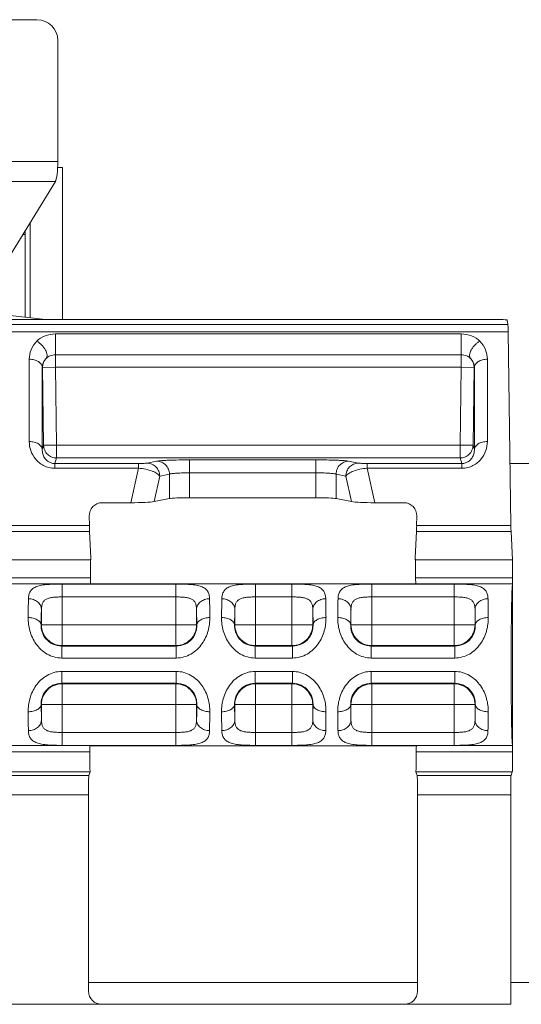
# Model space of a CAD drawing. Units: inches. Extents: x 0 to 82, y 0 to 50.5.
# Drawn here: x 27.7 to 28.5, y 38.3 to 39.8 of the extents above; entities that cross this region are included whole.
import ezdxf

# ---------------------------------------------------------------- set-up
doc = ezdxf.new("R2010")
doc.units = ezdxf.units.IN
doc.header["$MEASUREMENT"] = 0
doc.layers.add('CONTINUOUS1', color=7, linetype='Continuous', lineweight=20)

msp = doc.modelspace()

# ---------------------------------------------------------------- linework, layer by layer
at = {"layer": 'CONTINUOUS1'}
for p, q in [((26.9628, 39.7764), (27.7337, 39.7764)), ((27.766, 39.7445), (27.766, 39.5578)), ((27.766, 39.5578), (27.6499, 39.5578)), ((27.7733, 39.5484), (27.766, 39.5484)), ((27.7733, 39.3141), (27.7733, 39.5484)), ((27.7622, 39.5268), (27.6697, 39.5268)), ((27.7622, 39.5268), (27.6864, 39.403)), ((27.7233, 39.3169), (27.7233, 39.4632)), ((27.7158, 39.4453), (27.7123, 39.4453)), ((27.7158, 39.4453), (27.7158, 39.3178)), ((27.6879, 39.3208), (27.7469, 39.3143)), ((28.4594, 39.3065), (23.9871, 39.3065)), ((26.9483, 39.3141), (27.7483, 39.3141)), ((27.7483, 39.3141), (27.7534, 39.3142)), ((28.4485, 39.3141), (27.7568, 39.3141)), ((28.4585, 39.3129), (28.4594, 39.3065)), ((28.4598, 39.2951), (23.9868, 39.2951)), ((27.7624, 39.2404), (27.7624, 39.2918)), ((28.3874, 39.2918), (27.7624, 39.2918)), ((28.3874, 39.2404), (28.3874, 39.2918)), ((28.4598, 39.2951), (28.4641, 38.9963)), ((28.3874, 39.2597), (27.7624, 39.2597)), ((27.722, 39.2529), (27.722, 39.126)), ((28.4278, 39.126), (28.4278, 39.2529)), ((27.742, 39.2405), (27.742, 39.1136)), ((27.742, 39.2405), (27.7424, 39.2401)), ((27.7424, 39.2401), (27.7624, 39.2404)), ((27.7441, 39.1203), (27.7424, 39.2401)), ((27.7641, 39.1206), (27.7624, 39.2404)), ((27.7624, 39.2404), (28.3874, 39.2404)), ((28.3874, 39.2404), (28.3857, 39.1206)), ((28.3874, 39.2404), (28.4074, 39.2401)), ((28.4074, 39.2401), (28.4057, 39.1203)), ((28.4078, 39.2405), (28.4074, 39.2401)), ((28.4078, 39.1136), (28.4078, 39.2405)), ((27.742, 39.1136), (27.7441, 39.1203)), ((27.7641, 39.1206), (27.7441, 39.1203)), ((27.7641, 39.1006), (27.7641, 39.1206)), ((28.3857, 39.1206), (27.7641, 39.1206)), ((28.3857, 39.1206), (28.3857, 39.1006)), ((28.4057, 39.1203), (28.3857, 39.1206)), ((28.4078, 39.1136), (28.4057, 39.1203)), ((27.7614, 39.0921), (27.7641, 39.1006)), ((28.3857, 39.1006), (27.7641, 39.1006)), ((27.9037, 39.0928), (27.9187, 39.0957)), ((27.9689, 39.0393), (27.9689, 39.0977)), ((27.9689, 39.0977), (28.1638, 39.0977)), ((28.1638, 39.0977), (28.1638, 39.0393)), ((28.214, 39.0957), (28.2291, 39.0928)), ((28.3884, 39.0921), (28.3857, 39.1006)), ((27.7614, 39.0921), (27.7614, 39.0848)), ((27.7614, 39.0921), (27.8903, 39.0921)), ((27.7614, 39.0848), (27.8903, 39.0848)), ((27.8903, 39.0848), (27.8785, 39.0316)), ((27.8903, 39.0921), (27.8903, 39.0848)), ((27.9689, 39.0778), (28.1638, 39.0778)), ((28.2425, 39.0921), (28.2425, 39.0848)), ((28.2425, 39.0921), (28.3884, 39.0921)), ((28.2542, 39.0316), (28.2425, 39.0848)), ((28.2425, 39.0848), (28.3884, 39.0848)), ((28.3884, 39.0921), (28.3884, 39.0848)), ((28.4627, 39.0919), (28.4938, 39.0919)), ((27.923, 39.0728), (27.9143, 39.0334)), ((27.923, 39.0728), (27.938, 39.0757)), ((27.938, 39.0381), (27.938, 39.0757)), ((28.1947, 39.0757), (28.1947, 39.0381)), ((28.1947, 39.0757), (28.2097, 39.0728)), ((28.2184, 39.0334), (28.2097, 39.0728)), ((27.8341, 39.0316), (27.8785, 39.0316)), ((27.9143, 39.0334), (27.938, 39.0381)), ((27.9689, 39.0393), (28.1638, 39.0393)), ((28.2184, 39.0334), (28.1947, 39.0381)), ((28.2542, 39.0316), (28.2995, 39.0316)), ((27.8146, 38.9963), (27.8144, 39.0107)), ((28.3191, 39.0107), (28.3189, 38.9963)), ((27.8148, 38.9871), (27.6087, 38.9871)), ((27.8146, 38.9963), (27.6089, 38.9963)), ((27.8148, 38.9871), (27.8168, 38.9468)), ((28.3168, 38.9468), (28.3187, 38.9871)), ((28.4643, 38.9871), (28.3187, 38.9871)), ((28.4641, 38.9963), (28.3189, 38.9963)), ((28.4643, 38.9871), (28.4664, 38.9436)), ((27.8166, 38.9436), (27.6069, 38.9436)), ((27.8168, 38.9468), (27.8166, 38.9436)), ((27.8168, 38.9436), (27.8168, 38.9468)), ((28.3169, 38.9436), (28.3168, 38.9468)), ((28.3168, 38.9468), (28.3168, 38.9436)), ((28.4664, 38.9436), (28.3169, 38.9436)), ((27.8162, 38.9158), (27.6073, 38.9158)), ((28.4667, 38.9158), (28.3173, 38.9158)), ((28.4667, 38.915), (28.4666, 38.9065)), ((28.4667, 38.915), (28.4667, 38.648)), ((27.8161, 38.9065), (27.6075, 38.9065)), ((27.7727, 38.8113), (27.7727, 38.9063)), ((27.9478, 38.9063), (27.7727, 38.9063)), ((27.8162, 38.9068), (28.3173, 38.9068)), ((27.9478, 38.8113), (27.9478, 38.9063)), ((28.0707, 38.8113), (28.0707, 38.9063)), ((28.1268, 38.9063), (28.0707, 38.9063)), ((28.1268, 38.8113), (28.1268, 38.9063)), ((28.2497, 38.8113), (28.2497, 38.9063)), ((28.3768, 38.9063), (28.2497, 38.9063)), ((28.4666, 38.9065), (28.3175, 38.9065)), ((28.3768, 38.8113), (28.3768, 38.9063)), ((27.9478, 38.8864), (27.7727, 38.8864)), ((28.1268, 38.8864), (28.0707, 38.8864)), ((28.3768, 38.8864), (28.2497, 38.8864)), ((27.7407, 38.8433), (27.7407, 38.8673)), ((27.9798, 38.8673), (27.9798, 38.8433)), ((27.9802, 38.8429), (27.9798, 38.8673)), ((28.0387, 38.8433), (28.0387, 38.8673)), ((28.1588, 38.8673), (28.1588, 38.8433)), ((28.1592, 38.8429), (28.1588, 38.8673)), ((28.2177, 38.8433), (28.2177, 38.8673)), ((28.4088, 38.8673), (28.4088, 38.8433)), ((28.4092, 38.8429), (28.4088, 38.8673)), ((27.7403, 38.8429), (27.7407, 38.8433)), ((27.9798, 38.8433), (27.7407, 38.8433)), ((27.9802, 38.8429), (27.9798, 38.8433)), ((28.0383, 38.8429), (28.0387, 38.8433)), ((28.1588, 38.8433), (28.0387, 38.8433)), ((28.1592, 38.8429), (28.1588, 38.8433)), ((28.2173, 38.8429), (28.2177, 38.8433)), ((28.4088, 38.8433), (28.2177, 38.8433)), ((28.4092, 38.8429), (28.4088, 38.8433)), ((27.772, 38.8106), (27.7727, 38.8113)), ((27.772, 38.8106), (27.772, 38.7922)), ((27.772, 38.8106), (27.9486, 38.8106)), ((27.9478, 38.8113), (27.7727, 38.8113)), ((27.9486, 38.8106), (27.9478, 38.8113)), ((27.9486, 38.8106), (27.9486, 38.7922)), ((28.07, 38.8106), (28.0707, 38.8113)), ((28.07, 38.8106), (28.07, 38.7922)), ((28.07, 38.8106), (28.1276, 38.8106)), ((28.1268, 38.8113), (28.0707, 38.8113)), ((28.1276, 38.8106), (28.1268, 38.8113)), ((28.1276, 38.8106), (28.1276, 38.7922)), ((28.249, 38.8106), (28.2497, 38.8113)), ((28.249, 38.8106), (28.249, 38.7922)), ((28.249, 38.8106), (28.3776, 38.8106)), ((28.3768, 38.8113), (28.2497, 38.8113)), ((28.3776, 38.8106), (28.3768, 38.8113)), ((28.3776, 38.8106), (28.3776, 38.7922)), ((27.772, 38.7922), (27.9486, 38.7922)), ((28.07, 38.7922), (28.1276, 38.7922)), ((28.249, 38.7922), (28.3776, 38.7922)), ((27.772, 38.7532), (27.772, 38.7715)), ((27.9486, 38.7715), (27.772, 38.7715)), ((27.9486, 38.7532), (27.9486, 38.7715)), ((28.07, 38.7532), (28.07, 38.7715)), ((28.1276, 38.7715), (28.07, 38.7715)), ((28.1276, 38.7532), (28.1276, 38.7715)), ((28.249, 38.7532), (28.249, 38.7715)), ((28.3776, 38.7715), (28.249, 38.7715)), ((28.3776, 38.7532), (28.3776, 38.7715)), ((27.772, 38.7532), (27.7727, 38.7524)), ((27.9486, 38.7532), (27.772, 38.7532)), ((27.7727, 38.6575), (27.7727, 38.7524)), ((27.7727, 38.7524), (27.9478, 38.7524)), ((27.9486, 38.7532), (27.9478, 38.7524)), ((27.9478, 38.7524), (27.9478, 38.6575)), ((28.07, 38.7532), (28.0707, 38.7524)), ((28.1276, 38.7532), (28.07, 38.7532)), ((28.0707, 38.6575), (28.0707, 38.7524)), ((28.0707, 38.7524), (28.1268, 38.7524)), ((28.1276, 38.7532), (28.1268, 38.7524)), ((28.1268, 38.7524), (28.1268, 38.6575)), ((28.3776, 38.7532), (28.249, 38.7532)), ((28.249, 38.7532), (28.2497, 38.7524)), ((28.2497, 38.6575), (28.2497, 38.7524)), ((28.2497, 38.7524), (28.3768, 38.7524)), ((28.3776, 38.7532), (28.3768, 38.7524)), ((28.3768, 38.7524), (28.3768, 38.6575)), ((27.7403, 38.7209), (27.7407, 38.7204)), ((27.7403, 38.7209), (27.7407, 38.6965)), ((27.7407, 38.6965), (27.7407, 38.7204)), ((27.7407, 38.7204), (27.9798, 38.7204)), ((27.9802, 38.7209), (27.9798, 38.7204)), ((27.9798, 38.7204), (27.9798, 38.6965)), ((28.0383, 38.7209), (28.0387, 38.7204)), ((28.0383, 38.7209), (28.0387, 38.6965)), ((28.0387, 38.6965), (28.0387, 38.7204)), ((28.0387, 38.7204), (28.1588, 38.7204)), ((28.1592, 38.7209), (28.1588, 38.7204)), ((28.1588, 38.7204), (28.1588, 38.6965)), ((28.2173, 38.7209), (28.2177, 38.7204)), ((28.2173, 38.7209), (28.2177, 38.6965)), ((28.2177, 38.6965), (28.2177, 38.7204)), ((28.2177, 38.7204), (28.4088, 38.7204)), ((28.4092, 38.7209), (28.4088, 38.7204)), ((28.4088, 38.7204), (28.4088, 38.6965)), ((27.7727, 38.6774), (27.9478, 38.6774)), ((28.0707, 38.6774), (28.1268, 38.6774)), ((28.2497, 38.6774), (28.3768, 38.6774)), ((27.6085, 38.6573), (27.8151, 38.6573)), ((27.7727, 38.6575), (27.9478, 38.6575)), ((27.8153, 38.6569), (28.3183, 38.6569)), ((28.0707, 38.6575), (28.1268, 38.6575)), ((28.2497, 38.6575), (28.3768, 38.6575)), ((28.3185, 38.6573), (28.4666, 38.6573)), ((28.4666, 38.6573), (28.4667, 38.648)), ((27.6083, 38.6477), (27.8153, 38.6477)), ((27.8153, 38.6477), (27.8155, 38.6216)), ((28.318, 38.6216), (28.3183, 38.6477)), ((28.3183, 38.6477), (28.4667, 38.6477)), ((27.8158, 38.6169), (27.6078, 38.6169)), ((27.6097, 38.611), (27.8138, 38.611)), ((27.8158, 38.6169), (27.8138, 38.611)), ((27.8155, 38.6216), (27.8158, 38.6169)), ((28.3178, 38.6169), (28.318, 38.6216)), ((28.3178, 38.6169), (28.3197, 38.611)), ((28.4662, 38.6169), (28.3178, 38.6169)), ((28.3197, 38.611), (28.4643, 38.611)), ((28.4662, 38.6169), (28.4643, 38.611)), ((27.6102, 38.581), (27.8133, 38.581)), ((27.8133, 38.581), (27.8133, 38.2783)), ((28.3202, 38.581), (28.3202, 38.2783)), ((28.3202, 38.581), (28.4638, 38.581)), ((28.4638, 38.581), (28.4638, 38.2583)), ((28.3202, 38.2919), (27.8133, 38.2919)), ((28.4928, 38.2919), (28.4638, 38.2919)), ((27.8333, 38.2583), (27.5902, 38.2583)), ((27.8333, 38.2583), (28.3002, 38.2583)), ((28.4638, 38.2583), (28.3002, 38.2583))]:
    msp.add_line(p, q, dxfattribs=at)
for centre, radius, start, end in [((25.4515, 39.4453), 2.2643, 359.9995, 0.1446), ((27.7624, 39.2404), 0.02, 136.158, 180.8019), ((28.3874, 39.2404), 0.02, 359.1978, 43.8422), ((30.4465, 38.8291), 2.7263, 178.8556, 179.465), ((24.7779, 38.8218), 3.2225, 0.5819, 1.0975), ((30.7445, 38.8291), 2.7263, 178.8556, 179.465), ((24.9569, 38.8218), 3.2225, 0.5819, 1.0975), ((30.9235, 38.8291), 2.7263, 178.8556, 179.465), ((25.2069, 38.8218), 3.2225, 0.5819, 1.0975), ((29.6638, 38.8215), 1.9236, 178.6376, 179.3631), ((29.9618, 38.8215), 1.9236, 178.6376, 179.3631), ((30.1408, 38.8215), 1.9236, 178.6376, 179.3631), ((26.0568, 38.7422), 1.9236, 358.6376, 359.3631), ((26.2358, 38.7422), 1.9236, 358.6376, 359.3631), ((26.4858, 38.7422), 1.9236, 358.6376, 359.3631), ((30.9432, 38.742), 3.2231, 180.5819, 181.0974), ((25.274, 38.7347), 2.7263, 358.8556, 359.465), ((31.2412, 38.742), 3.2231, 180.5819, 181.0974), ((25.453, 38.7347), 2.7263, 358.8556, 359.465), ((31.4202, 38.742), 3.2231, 180.5819, 181.0974), ((25.703, 38.7347), 2.7263, 358.8556, 359.465)]:
    msp.add_arc(centre, radius, start, end, dxfattribs=at)
for centre, major_axis, ratio, start_param, end_param in [((27.7336, 39.7444), (0.0322, 0.0035), 0.987542, -0.108407, 1.459659), ((27.7609, 39.5578), (0, 0.032), 0.158384, -2.888526, -1.570796), ((27.7568, 39.3144), (0.01, 0), 0.017321, -2.984513, -1.916639), ((27.7568, 39.3154), (0.01, 0), 0.122785, -1.916639, -1.570796), ((28.4485, 39.3129), (0.01, 0), 0.122785, 6.300639, 7.853982), ((28.4594, 39.2748), (0, 0.032), 0.017455, -0.882771, -0.122173), ((27.8344, 39.0107), (-0.0035, 0.0207), 0.953269, -0.161774, 1.408109), ((27.8835, 39.0339), (0.0328, 0.0003), 0.068279, -1.723611, -0.354109), ((27.9689, 39.0376), (0.032, 0), 0.052408, 1.570796, 2.879793), ((28.1638, 39.0376), (0.032, 0), 0.052408, 0.261799, 1.570796), ((28.2492, 39.0339), (0.0328, -0.0003), 0.068279, -2.787483, -1.417982), ((28.2991, 39.0107), (0.0035, 0.0207), 0.953269, -1.408109, 0.161774), ((27.815, 39.0153), (0, 0.03), 0.017455, -4.024364, -3.490659), ((28.3185, 39.0153), (0, 0.03), 0.017455, -2.792527, -2.258821), ((28.4645, 39.0153), (0, 0.03), 0.017455, -4.024364, -3.490659), ((27.8168, 38.9135), (0, 0.032), 0.017455, 6.632251, 7.783454), ((28.3167, 38.9135), (0, 0.032), 0.017455, -1.500269, -0.349066), ((27.8161, 38.9165), (0, 0.01), 0.017455, -3.068522, -1.641324), ((28.3175, 38.9165), (0, 0.01), 0.017455, -4.641862, -3.214663), ((27.8162, 38.7819), (0, 0.125), 0.017455, 0, 0.07307), ((28.3173, 38.7819), (0, 0.125), 0.017455, -0.07307, 0), ((28.4667, 38.7819), (0, 0.125), 0.017455, 0.07307, 3.067954), ((27.8151, 38.6473), (0, 0.01), 0.017455, -1.534369, -0.073639), ((27.8153, 38.7819), (0, 0.125), 0.017455, -3.215232, -3.141593), ((28.3185, 38.6473), (0, 0.01), 0.017455, 0.073639, 1.534369), ((28.3183, 38.7819), (0, 0.125), 0.017455, -3.141593, -3.067954), ((27.8138, 38.581), (0, 0.03), 0.017455, 0.05236, 1.570796), ((28.3197, 38.581), (0, 0.03), 0.017455, -1.570796, -0.05236), ((28.4643, 38.581), (0, 0.03), 0.017455, 0.05236, 1.570796), ((27.8333, 38.2783), (0.0141, 0.0141), 0.999695, -3.926839, -2.356347), ((28.3002, 38.2783), (-0.0141, 0.0141), 0.999695, -3.926839, -2.356347)]:
    msp.add_ellipse(centre, major_axis=major_axis, ratio=ratio, start_param=start_param, end_param=end_param, dxfattribs=at)
for points, knots in [([(27.7624, 39.2918), (27.757, 39.2918), (27.7464, 39.29), (27.7371, 39.2844), (27.7336, 39.2808)], [0, 0, 0, 0, 0.519591, 1, 1, 1, 1]), ([(28.4163, 39.2808), (28.4127, 39.2844), (28.4035, 39.29), (28.3929, 39.2918), (28.3874, 39.2918)], [0, 0, 0, 0, 0.48041, 1, 1, 1, 1]), ([(27.7336, 39.2808), (27.7299, 39.277), (27.724, 39.2682), (27.722, 39.2579), (27.722, 39.2529)], [0, 0, 0, 0, 0.514051, 1, 1, 1, 1]), ([(27.748, 39.2542), (27.7486, 39.2549), (27.7494, 39.2567), (27.7495, 39.2598), (27.7487, 39.2634), (27.747, 39.2672), (27.7445, 39.2711), (27.7412, 39.2748), (27.7376, 39.2781), (27.7349, 39.28), (27.7336, 39.2808)], [0, 0, 0, 0, 0.078658, 0.17128, 0.281944, 0.410419, 0.552763, 0.70362, 0.855616, 1, 1, 1, 1]), ([(28.4019, 39.2542), (28.4013, 39.2549), (28.4004, 39.2567), (28.4003, 39.2598), (28.4011, 39.2634), (28.4029, 39.2672), (28.4054, 39.2711), (28.4086, 39.2748), (28.4122, 39.2781), (28.4149, 39.28), (28.4163, 39.2808)], [0, 0, 0, 0, 0.078658, 0.17128, 0.281944, 0.410419, 0.552763, 0.70362, 0.855616, 1, 1, 1, 1]), ([(28.4278, 39.2529), (28.4278, 39.2579), (28.4258, 39.2682), (28.42, 39.277), (28.4163, 39.2808)], [0, 0, 0, 0, 0.485955, 1, 1, 1, 1]), ([(27.7624, 39.2597), (27.7597, 39.2597), (27.7544, 39.2588), (27.7498, 39.256), (27.748, 39.2542)], [0, 0, 0, 0, 0.51959, 1, 1, 1, 1]), ([(28.4019, 39.2542), (28.4001, 39.256), (28.3954, 39.2588), (28.3902, 39.2597), (28.3874, 39.2597)], [0, 0, 0, 0, 0.480411, 1, 1, 1, 1]), ([(27.742, 39.2405), (27.742, 39.2422), (27.7406, 39.2458), (27.7359, 39.2498), (27.7294, 39.2523), (27.7246, 39.2529), (27.722, 39.2529)], [0, 0, 0, 0, 0.197363, 0.429662, 0.702681, 1, 1, 1, 1]), ([(27.748, 39.2542), (27.7461, 39.2524), (27.7431, 39.248), (27.742, 39.2429), (27.742, 39.2405)], [0, 0, 0, 0, 0.527573, 1, 1, 1, 1]), ([(28.4078, 39.2405), (28.4078, 39.2429), (28.4067, 39.248), (28.4038, 39.2524), (28.4019, 39.2542)], [0, 0, 0, 0, 0.472424, 1, 1, 1, 1]), ([(28.4078, 39.2405), (28.4079, 39.2422), (28.4093, 39.2458), (28.414, 39.2498), (28.4204, 39.2523), (28.4253, 39.2529), (28.4278, 39.2529)], [0, 0, 0, 0, 0.197363, 0.429662, 0.702681, 1, 1, 1, 1]), ([(27.742, 39.1136), (27.742, 39.1153), (27.7406, 39.1189), (27.7359, 39.1229), (27.7294, 39.1254), (27.7246, 39.126), (27.722, 39.126)], [0, 0, 0, 0, 0.197363, 0.429662, 0.702681, 1, 1, 1, 1]), ([(27.722, 39.126), (27.722, 39.1213), (27.7236, 39.1116), (27.7297, 39.1006), (27.7371, 39.0932), (27.7441, 39.0886), (27.7524, 39.0855), (27.7584, 39.0848), (27.7614, 39.0848)], [0, 0, 0, 0, 0.224648, 0.459316, 0.584618, 0.716768, 0.855966, 1, 1, 1, 1]), ([(28.3884, 39.0848), (28.3915, 39.0848), (28.3974, 39.0855), (28.4057, 39.0886), (28.4128, 39.0932), (28.4201, 39.1005), (28.4262, 39.1116), (28.4278, 39.1213), (28.4278, 39.126)], [0, 0, 0, 0, 0.143891, 0.283042, 0.41519, 0.54052, 0.775257, 1, 1, 1, 1]), ([(28.4078, 39.1136), (28.4079, 39.1153), (28.4093, 39.1189), (28.414, 39.1229), (28.4204, 39.1254), (28.4253, 39.126), (28.4278, 39.126)], [0, 0, 0, 0, 0.197363, 0.429662, 0.702681, 1, 1, 1, 1]), ([(27.742, 39.1136), (27.742, 39.1115), (27.7425, 39.107), (27.7454, 39.1004), (27.7501, 39.0955), (27.7558, 39.0927), (27.7595, 39.0921), (27.7614, 39.0921)], [0, 0, 0, 0, 0.200754, 0.413711, 0.662237, 0.817205, 1, 1, 1, 1]), ([(27.7441, 39.1203), (27.7442, 39.1177), (27.7453, 39.1125), (27.7497, 39.106), (27.7564, 39.1016), (27.7616, 39.1006), (27.7641, 39.1006)], [0, 0, 0, 0, 0.249617, 0.499929, 0.750233, 1, 1, 1, 1]), ([(28.3857, 39.1006), (28.3883, 39.1006), (28.3935, 39.1016), (28.4001, 39.106), (28.4046, 39.1125), (28.4057, 39.1177), (28.4057, 39.1203)], [0, 0, 0, 0, 0.249859, 0.500198, 0.750421, 1, 1, 1, 1]), ([(28.3884, 39.0921), (28.3904, 39.0921), (28.394, 39.0927), (28.3997, 39.0955), (28.4044, 39.1004), (28.4073, 39.107), (28.4079, 39.1115), (28.4078, 39.1136)], [0, 0, 0, 0, 0.18245, 0.337411, 0.586078, 0.799146, 1, 1, 1, 1]), ([(27.8903, 39.0921), (27.8919, 39.0921), (27.8948, 39.0921), (27.8986, 39.0923), (27.9015, 39.0925), (27.9031, 39.0926), (27.9037, 39.0928)], [0, 0, 0, 0, 0.356994, 0.649547, 0.863591, 1, 1, 1, 1]), ([(27.9037, 39.0928), (27.9062, 39.0927), (27.9112, 39.0916), (27.9176, 39.0871), (27.9219, 39.0805), (27.923, 39.0754), (27.923, 39.0728)], [0, 0, 0, 0, 0.245496, 0.494631, 0.746914, 1, 1, 1, 1]), ([(27.9187, 39.0957), (27.9196, 39.0959), (27.922, 39.0962), (27.9261, 39.0966), (27.9313, 39.0969), (27.9401, 39.0973), (27.9528, 39.0976), (27.9634, 39.0977), (27.9689, 39.0977)], [0, 0, 0, 0, 0.057488, 0.139865, 0.24507, 0.370363, 0.667537, 1, 1, 1, 1]), ([(27.9187, 39.0957), (27.9212, 39.0957), (27.9263, 39.0945), (27.9327, 39.0901), (27.9369, 39.0835), (27.938, 39.0783), (27.938, 39.0757)], [0, 0, 0, 0, 0.245496, 0.494631, 0.746914, 1, 1, 1, 1]), ([(28.1638, 39.0977), (28.1694, 39.0977), (28.18, 39.0976), (28.1926, 39.0973), (28.2014, 39.0969), (28.2067, 39.0966), (28.2108, 39.0962), (28.2131, 39.0959), (28.214, 39.0957)], [0, 0, 0, 0, 0.332504, 0.629665, 0.754951, 0.860149, 0.942519, 1, 1, 1, 1]), ([(28.214, 39.0957), (28.2115, 39.0957), (28.2065, 39.0945), (28.2001, 39.0901), (28.1958, 39.0835), (28.1948, 39.0783), (28.1947, 39.0757)], [0, 0, 0, 0, 0.245496, 0.494631, 0.746914, 1, 1, 1, 1]), ([(28.2291, 39.0928), (28.2266, 39.0927), (28.2215, 39.0916), (28.2151, 39.0871), (28.2108, 39.0805), (28.2098, 39.0754), (28.2097, 39.0728)], [0, 0, 0, 0, 0.245496, 0.494631, 0.746914, 1, 1, 1, 1]), ([(28.2291, 39.0928), (28.2297, 39.0926), (28.2312, 39.0925), (28.2341, 39.0923), (28.238, 39.0921), (28.2409, 39.0921), (28.2425, 39.0921)], [0, 0, 0, 0, 0.136467, 0.350538, 0.643018, 1, 1, 1, 1]), ([(27.8903, 39.0848), (27.894, 39.0845), (27.9011, 39.0835), (27.9094, 39.0812), (27.9151, 39.0788), (27.9185, 39.077), (27.9211, 39.075), (27.9225, 39.0735), (27.923, 39.0728)], [0, 0, 0, 0, 0.314173, 0.600142, 0.724117, 0.832464, 0.924327, 1, 1, 1, 1]), ([(27.938, 39.0757), (27.9386, 39.0759), (27.94, 39.0762), (27.9425, 39.0766), (27.9458, 39.0769), (27.9512, 39.0773), (27.959, 39.0777), (27.9655, 39.0778), (27.9689, 39.0778)], [0, 0, 0, 0, 0.058254, 0.140925, 0.246158, 0.371325, 0.668044, 1, 1, 1, 1]), ([(28.1638, 39.0778), (28.1673, 39.0778), (28.1738, 39.0777), (28.1815, 39.0773), (28.187, 39.0769), (28.1902, 39.0766), (28.1927, 39.0762), (28.1942, 39.0759), (28.1947, 39.0757)], [0, 0, 0, 0, 0.331997, 0.628702, 0.753862, 0.859088, 0.941753, 1, 1, 1, 1]), ([(28.2097, 39.0728), (28.2103, 39.0735), (28.2116, 39.075), (28.2155, 39.0778), (28.2221, 39.0808), (28.2317, 39.0835), (28.2388, 39.0845), (28.2425, 39.0848)], [0, 0, 0, 0, 0.07575, 0.167622, 0.399645, 0.685632, 1, 1, 1, 1]), ([(28.4664, 38.9436), (28.4665, 38.9421), (28.4666, 38.9385), (28.4667, 38.9291), (28.4667, 38.9212), (28.4667, 38.9155)], [0, 0, 0, 0, 0.156172, 0.388766, 1, 1, 1, 1]), ([(27.7727, 38.9063), (27.7689, 38.9063), (27.7615, 38.9062), (27.7509, 38.9057), (27.7416, 38.9047), (27.7338, 38.9028), (27.7277, 38.8998), (27.7235, 38.8953), (27.7212, 38.8897), (27.7208, 38.8856), (27.7207, 38.8835)], [0, 0, 0, 0, 0.179951, 0.347889, 0.495255, 0.618667, 0.720829, 0.810736, 0.900667, 1, 1, 1, 1]), ([(27.9998, 38.8835), (27.9998, 38.8856), (27.9994, 38.8897), (27.9971, 38.8953), (27.9928, 38.8998), (27.9867, 38.9028), (27.9789, 38.9047), (27.9696, 38.9057), (27.9591, 38.9062), (27.9517, 38.9063), (27.9478, 38.9063)], [0, 0, 0, 0, 0.099348, 0.189308, 0.279239, 0.381434, 0.504876, 0.652242, 0.820144, 1, 1, 1, 1]), ([(28.0707, 38.9063), (28.0669, 38.9063), (28.0595, 38.9062), (28.0489, 38.9057), (28.0396, 38.9047), (28.0318, 38.9028), (28.0257, 38.8998), (28.0215, 38.8953), (28.0192, 38.8897), (28.0188, 38.8856), (28.0187, 38.8835)], [0, 0, 0, 0, 0.179951, 0.347889, 0.495255, 0.618667, 0.720829, 0.810736, 0.900667, 1, 1, 1, 1]), ([(28.1788, 38.8835), (28.1788, 38.8856), (28.1784, 38.8897), (28.1761, 38.8953), (28.1718, 38.8998), (28.1657, 38.9028), (28.1579, 38.9047), (28.1486, 38.9057), (28.1381, 38.9062), (28.1307, 38.9063), (28.1268, 38.9063)], [0, 0, 0, 0, 0.099348, 0.189308, 0.279239, 0.381434, 0.504876, 0.652242, 0.820144, 1, 1, 1, 1]), ([(28.2497, 38.9063), (28.2459, 38.9063), (28.2385, 38.9062), (28.2279, 38.9057), (28.2186, 38.9047), (28.2108, 38.9028), (28.2047, 38.8998), (28.2005, 38.8953), (28.1982, 38.8897), (28.1978, 38.8856), (28.1977, 38.8835)], [0, 0, 0, 0, 0.179951, 0.347889, 0.495255, 0.618667, 0.720829, 0.810736, 0.900667, 1, 1, 1, 1]), ([(28.4288, 38.8835), (28.4288, 38.8856), (28.4284, 38.8897), (28.4261, 38.8953), (28.4218, 38.8998), (28.4157, 38.9028), (28.4079, 38.9047), (28.3986, 38.9057), (28.3881, 38.9062), (28.3807, 38.9063), (28.3768, 38.9063)], [0, 0, 0, 0, 0.099348, 0.189308, 0.279239, 0.381434, 0.504876, 0.652242, 0.820144, 1, 1, 1, 1]), ([(27.7407, 38.8673), (27.7407, 38.8694), (27.7395, 38.8738), (27.7349, 38.8792), (27.7283, 38.8827), (27.7233, 38.8835), (27.7207, 38.8835)], [0, 0, 0, 0, 0.225531, 0.466876, 0.727624, 1, 1, 1, 1]), ([(27.7727, 38.8864), (27.7704, 38.8864), (27.766, 38.8863), (27.7595, 38.8859), (27.7537, 38.885), (27.7486, 38.8834), (27.7447, 38.8806), (27.7422, 38.8767), (27.741, 38.8722), (27.7407, 38.8689), (27.7407, 38.8673)], [0, 0, 0, 0, 0.159187, 0.310962, 0.448785, 0.569012, 0.674704, 0.776179, 0.883327, 1, 1, 1, 1]), ([(27.9798, 38.8673), (27.9798, 38.8689), (27.9796, 38.8722), (27.9783, 38.8767), (27.9758, 38.8806), (27.9719, 38.8834), (27.9669, 38.885), (27.961, 38.8859), (27.9546, 38.8863), (27.9501, 38.8864), (27.9478, 38.8864)], [0, 0, 0, 0, 0.116683, 0.22387, 0.325382, 0.431114, 0.551367, 0.689176, 0.840903, 1, 1, 1, 1]), ([(27.9798, 38.8673), (27.9798, 38.8694), (27.981, 38.8738), (27.9856, 38.8792), (27.9922, 38.8827), (27.9972, 38.8835), (27.9998, 38.8835)], [0, 0, 0, 0, 0.225533, 0.466877, 0.727624, 1, 1, 1, 1]), ([(28.0387, 38.8673), (28.0387, 38.8694), (28.0375, 38.8738), (28.0329, 38.8792), (28.0263, 38.8827), (28.0213, 38.8835), (28.0187, 38.8835)], [0, 0, 0, 0, 0.225531, 0.466876, 0.727624, 1, 1, 1, 1]), ([(28.0707, 38.8864), (28.0684, 38.8864), (28.064, 38.8863), (28.0575, 38.8859), (28.0517, 38.885), (28.0466, 38.8834), (28.0427, 38.8806), (28.0402, 38.8767), (28.039, 38.8722), (28.0387, 38.8689), (28.0387, 38.8673)], [0, 0, 0, 0, 0.159187, 0.310962, 0.448785, 0.569012, 0.674704, 0.776179, 0.883327, 1, 1, 1, 1]), ([(28.1588, 38.8673), (28.1588, 38.8689), (28.1586, 38.8722), (28.1573, 38.8767), (28.1548, 38.8806), (28.1509, 38.8834), (28.1459, 38.885), (28.14, 38.8859), (28.1336, 38.8863), (28.1291, 38.8864), (28.1268, 38.8864)], [0, 0, 0, 0, 0.116683, 0.22387, 0.325382, 0.431114, 0.551367, 0.689176, 0.840903, 1, 1, 1, 1]), ([(28.1588, 38.8673), (28.1588, 38.8694), (28.16, 38.8738), (28.1646, 38.8792), (28.1712, 38.8827), (28.1762, 38.8835), (28.1788, 38.8835)], [0, 0, 0, 0, 0.225533, 0.466877, 0.727624, 1, 1, 1, 1]), ([(28.2177, 38.8673), (28.2177, 38.8694), (28.2165, 38.8738), (28.2119, 38.8792), (28.2053, 38.8827), (28.2003, 38.8835), (28.1977, 38.8835)], [0, 0, 0, 0, 0.225531, 0.466876, 0.727624, 1, 1, 1, 1]), ([(28.2497, 38.8864), (28.2474, 38.8864), (28.243, 38.8863), (28.2365, 38.8859), (28.2307, 38.885), (28.2256, 38.8834), (28.2217, 38.8806), (28.2192, 38.8767), (28.218, 38.8722), (28.2177, 38.8689), (28.2177, 38.8673)], [0, 0, 0, 0, 0.159187, 0.310962, 0.448785, 0.569012, 0.674704, 0.776179, 0.883327, 1, 1, 1, 1]), ([(28.4088, 38.8673), (28.4088, 38.8689), (28.4086, 38.8722), (28.4073, 38.8767), (28.4048, 38.8806), (28.4009, 38.8834), (28.3959, 38.885), (28.39, 38.8859), (28.3836, 38.8863), (28.3791, 38.8864), (28.3768, 38.8864)], [0, 0, 0, 0, 0.116683, 0.22387, 0.325382, 0.431114, 0.551367, 0.689176, 0.840903, 1, 1, 1, 1]), ([(28.4088, 38.8673), (28.4088, 38.8694), (28.41, 38.8738), (28.4146, 38.8792), (28.4212, 38.8827), (28.4262, 38.8835), (28.4288, 38.8835)], [0, 0, 0, 0, 0.225533, 0.466877, 0.727624, 1, 1, 1, 1]), ([(27.7203, 38.8545), (27.7202, 38.8477), (27.722, 38.8334), (27.7297, 38.8166), (27.7398, 38.805), (27.7492, 38.7979), (27.7601, 38.7933), (27.768, 38.7922), (27.772, 38.7922)], [0, 0, 0, 0, 0.227524, 0.476633, 0.606309, 0.737231, 0.868574, 1, 1, 1, 1]), ([(27.7403, 38.8429), (27.7403, 38.8437), (27.74, 38.8452), (27.7387, 38.8474), (27.7368, 38.8495), (27.7333, 38.8519), (27.7277, 38.8539), (27.7228, 38.8545), (27.7203, 38.8545)], [0, 0, 0, 0, 0.090793, 0.189003, 0.297957, 0.419248, 0.6958, 1, 1, 1, 1]), ([(27.9486, 38.7922), (27.9525, 38.7922), (27.9604, 38.7933), (27.9714, 38.7979), (27.9808, 38.8051), (27.9908, 38.8167), (27.9985, 38.8334), (28.0003, 38.8478), (28.0002, 38.8545)], [0, 0, 0, 0, 0.131362, 0.263131, 0.39414, 0.523806, 0.772889, 1, 1, 1, 1]), ([(27.9802, 38.8429), (27.9803, 38.8437), (27.9806, 38.8452), (27.9818, 38.8474), (27.9837, 38.8495), (27.9872, 38.8519), (27.9928, 38.8539), (27.9977, 38.8545), (28.0002, 38.8545)], [0, 0, 0, 0, 0.090794, 0.189006, 0.297961, 0.419252, 0.695804, 1, 1, 1, 1]), ([(28.0183, 38.8545), (28.0182, 38.8477), (28.02, 38.8334), (28.0277, 38.8166), (28.0378, 38.805), (28.0472, 38.7979), (28.0581, 38.7933), (28.066, 38.7922), (28.07, 38.7922)], [0, 0, 0, 0, 0.227524, 0.476633, 0.606309, 0.737231, 0.868574, 1, 1, 1, 1]), ([(28.0383, 38.8429), (28.0383, 38.8437), (28.038, 38.8452), (28.0367, 38.8474), (28.0348, 38.8495), (28.0313, 38.8519), (28.0257, 38.8539), (28.0208, 38.8545), (28.0183, 38.8545)], [0, 0, 0, 0, 0.090793, 0.189003, 0.297957, 0.419248, 0.6958, 1, 1, 1, 1]), ([(28.1276, 38.7922), (28.1315, 38.7922), (28.1394, 38.7933), (28.1504, 38.7979), (28.1598, 38.8051), (28.1698, 38.8167), (28.1775, 38.8334), (28.1793, 38.8478), (28.1792, 38.8545)], [0, 0, 0, 0, 0.131362, 0.263131, 0.39414, 0.523806, 0.772889, 1, 1, 1, 1]), ([(28.1592, 38.8429), (28.1593, 38.8437), (28.1596, 38.8452), (28.1608, 38.8474), (28.1627, 38.8495), (28.1662, 38.8519), (28.1718, 38.8539), (28.1767, 38.8545), (28.1792, 38.8545)], [0, 0, 0, 0, 0.090794, 0.189006, 0.297961, 0.419252, 0.695804, 1, 1, 1, 1]), ([(28.1973, 38.8545), (28.1972, 38.8477), (28.199, 38.8334), (28.2067, 38.8166), (28.2168, 38.805), (28.2262, 38.7979), (28.2371, 38.7933), (28.245, 38.7922), (28.249, 38.7922)], [0, 0, 0, 0, 0.227524, 0.476633, 0.606309, 0.737231, 0.868574, 1, 1, 1, 1]), ([(28.2173, 38.8429), (28.2173, 38.8437), (28.217, 38.8452), (28.2157, 38.8474), (28.2138, 38.8495), (28.2103, 38.8519), (28.2047, 38.8539), (28.1998, 38.8545), (28.1973, 38.8545)], [0, 0, 0, 0, 0.090793, 0.189003, 0.297957, 0.419248, 0.6958, 1, 1, 1, 1]), ([(28.3776, 38.7922), (28.3815, 38.7922), (28.3894, 38.7933), (28.4004, 38.7979), (28.4098, 38.8051), (28.4198, 38.8167), (28.4275, 38.8334), (28.4293, 38.8478), (28.4292, 38.8545)], [0, 0, 0, 0, 0.131362, 0.263131, 0.39414, 0.523806, 0.772889, 1, 1, 1, 1]), ([(28.4092, 38.8429), (28.4093, 38.8437), (28.4096, 38.8452), (28.4108, 38.8474), (28.4127, 38.8495), (28.4162, 38.8519), (28.4218, 38.8539), (28.4267, 38.8545), (28.4292, 38.8545)], [0, 0, 0, 0, 0.090794, 0.189006, 0.297961, 0.419252, 0.695804, 1, 1, 1, 1]), ([(27.7403, 38.8429), (27.7402, 38.8395), (27.7413, 38.8319), (27.7471, 38.8211), (27.758, 38.8126), (27.7673, 38.8106), (27.772, 38.8106)], [0, 0, 0, 0, 0.20297, 0.449212, 0.721914, 1, 1, 1, 1]), ([(27.7407, 38.8433), (27.7407, 38.8392), (27.7424, 38.8308), (27.7495, 38.8201), (27.7602, 38.813), (27.7686, 38.8113), (27.7727, 38.8113)], [0, 0, 0, 0, 0.249735, 0.5, 0.750265, 1, 1, 1, 1]), ([(27.9478, 38.8113), (27.952, 38.8113), (27.9604, 38.813), (27.971, 38.8201), (27.9782, 38.8308), (27.9798, 38.8392), (27.9798, 38.8433)], [0, 0, 0, 0, 0.250009, 0.500096, 0.75008, 1, 1, 1, 1]), ([(27.9486, 38.8106), (27.9532, 38.8106), (27.9625, 38.8126), (27.9718, 38.8198), (27.9766, 38.8271), (27.9796, 38.8341), (27.9803, 38.8395), (27.9802, 38.8429)], [0, 0, 0, 0, 0.277608, 0.549847, 0.678694, 0.797531, 1, 1, 1, 1]), ([(28.0383, 38.8429), (28.0382, 38.8395), (28.0393, 38.8319), (28.0451, 38.8211), (28.056, 38.8126), (28.0653, 38.8106), (28.07, 38.8106)], [0, 0, 0, 0, 0.20297, 0.449212, 0.721914, 1, 1, 1, 1]), ([(28.0387, 38.8433), (28.0387, 38.8392), (28.0404, 38.8308), (28.0475, 38.8201), (28.0582, 38.813), (28.0666, 38.8113), (28.0707, 38.8113)], [0, 0, 0, 0, 0.249735, 0.5, 0.750265, 1, 1, 1, 1]), ([(28.1268, 38.8113), (28.131, 38.8113), (28.1394, 38.813), (28.15, 38.8201), (28.1572, 38.8308), (28.1588, 38.8392), (28.1588, 38.8433)], [0, 0, 0, 0, 0.250009, 0.500096, 0.75008, 1, 1, 1, 1]), ([(28.1276, 38.8106), (28.1322, 38.8106), (28.1415, 38.8126), (28.1508, 38.8198), (28.1556, 38.8271), (28.1586, 38.8341), (28.1593, 38.8395), (28.1592, 38.8429)], [0, 0, 0, 0, 0.277608, 0.549847, 0.678694, 0.797531, 1, 1, 1, 1]), ([(28.2173, 38.8429), (28.2172, 38.8395), (28.2183, 38.8319), (28.2241, 38.8211), (28.235, 38.8126), (28.2443, 38.8106), (28.249, 38.8106)], [0, 0, 0, 0, 0.20297, 0.449212, 0.721914, 1, 1, 1, 1]), ([(28.2177, 38.8433), (28.2177, 38.8392), (28.2194, 38.8308), (28.2265, 38.8201), (28.2372, 38.813), (28.2456, 38.8113), (28.2497, 38.8113)], [0, 0, 0, 0, 0.249735, 0.5, 0.750265, 1, 1, 1, 1]), ([(28.3768, 38.8113), (28.381, 38.8113), (28.3894, 38.813), (28.4, 38.8201), (28.4072, 38.8308), (28.4088, 38.8392), (28.4088, 38.8433)], [0, 0, 0, 0, 0.250009, 0.500096, 0.75008, 1, 1, 1, 1]), ([(28.3776, 38.8106), (28.3822, 38.8106), (28.3915, 38.8126), (28.4008, 38.8198), (28.4056, 38.8271), (28.4086, 38.8341), (28.4093, 38.8395), (28.4092, 38.8429)], [0, 0, 0, 0, 0.277608, 0.549847, 0.678694, 0.797531, 1, 1, 1, 1]), ([(27.772, 38.7715), (27.768, 38.7715), (27.7601, 38.7705), (27.7492, 38.7658), (27.7397, 38.7587), (27.7297, 38.7471), (27.722, 38.7303), (27.7202, 38.716), (27.7203, 38.7092)], [0, 0, 0, 0, 0.131497, 0.262863, 0.393786, 0.523444, 0.772507, 1, 1, 1, 1]), ([(28.0002, 38.7092), (28.0003, 38.716), (27.9985, 38.7303), (27.9908, 38.7471), (27.9808, 38.7587), (27.9713, 38.7658), (27.9604, 38.7705), (27.9525, 38.7715), (27.9486, 38.7715)], [0, 0, 0, 0, 0.227484, 0.476542, 0.606215, 0.737156, 0.868534, 1, 1, 1, 1]), ([(28.07, 38.7715), (28.066, 38.7715), (28.0581, 38.7705), (28.0472, 38.7658), (28.0377, 38.7587), (28.0277, 38.7471), (28.02, 38.7303), (28.0182, 38.716), (28.0183, 38.7092)], [0, 0, 0, 0, 0.131497, 0.262863, 0.393786, 0.523444, 0.772507, 1, 1, 1, 1]), ([(28.1792, 38.7092), (28.1793, 38.716), (28.1775, 38.7303), (28.1698, 38.7471), (28.1598, 38.7587), (28.1503, 38.7658), (28.1394, 38.7705), (28.1315, 38.7715), (28.1276, 38.7715)], [0, 0, 0, 0, 0.227484, 0.476542, 0.606215, 0.737156, 0.868534, 1, 1, 1, 1]), ([(28.249, 38.7715), (28.245, 38.7715), (28.2371, 38.7705), (28.2262, 38.7658), (28.2167, 38.7587), (28.2067, 38.7471), (28.199, 38.7303), (28.1972, 38.716), (28.1973, 38.7092)], [0, 0, 0, 0, 0.131497, 0.262863, 0.393786, 0.523444, 0.772507, 1, 1, 1, 1]), ([(28.4292, 38.7092), (28.4293, 38.716), (28.4275, 38.7303), (28.4198, 38.7471), (28.4098, 38.7587), (28.4003, 38.7658), (28.3894, 38.7705), (28.3815, 38.7715), (28.3776, 38.7715)], [0, 0, 0, 0, 0.227484, 0.476542, 0.606215, 0.737156, 0.868534, 1, 1, 1, 1]), ([(27.772, 38.7532), (27.7673, 38.7532), (27.758, 38.7511), (27.7471, 38.7427), (27.7413, 38.7318), (27.7402, 38.7242), (27.7403, 38.7209)], [0, 0, 0, 0, 0.278177, 0.55087, 0.797056, 1, 1, 1, 1]), ([(27.7727, 38.7524), (27.7686, 38.7524), (27.7601, 38.7508), (27.7495, 38.7436), (27.7424, 38.733), (27.7407, 38.7246), (27.7407, 38.7204)], [0, 0, 0, 0, 0.250009, 0.500096, 0.75008, 1, 1, 1, 1]), ([(27.9798, 38.7204), (27.9798, 38.7246), (27.9781, 38.733), (27.971, 38.7437), (27.9604, 38.7507), (27.952, 38.7524), (27.9478, 38.7524)], [0, 0, 0, 0, 0.249735, 0.5, 0.750265, 1, 1, 1, 1]), ([(27.9802, 38.7209), (27.9803, 38.7242), (27.9793, 38.7318), (27.9734, 38.7427), (27.9626, 38.7511), (27.9532, 38.7532), (27.9486, 38.7532)], [0, 0, 0, 0, 0.202935, 0.449098, 0.721826, 1, 1, 1, 1]), ([(28.07, 38.7532), (28.0653, 38.7532), (28.056, 38.7511), (28.0451, 38.7427), (28.0393, 38.7318), (28.0382, 38.7242), (28.0383, 38.7209)], [0, 0, 0, 0, 0.278177, 0.55087, 0.797056, 1, 1, 1, 1]), ([(28.0707, 38.7524), (28.0666, 38.7524), (28.0581, 38.7508), (28.0475, 38.7436), (28.0404, 38.733), (28.0387, 38.7246), (28.0387, 38.7204)], [0, 0, 0, 0, 0.250009, 0.500096, 0.75008, 1, 1, 1, 1]), ([(28.1588, 38.7204), (28.1588, 38.7246), (28.1571, 38.733), (28.15, 38.7437), (28.1394, 38.7507), (28.131, 38.7524), (28.1268, 38.7524)], [0, 0, 0, 0, 0.249735, 0.5, 0.750265, 1, 1, 1, 1]), ([(28.1592, 38.7209), (28.1593, 38.7242), (28.1583, 38.7318), (28.1524, 38.7427), (28.1416, 38.7511), (28.1322, 38.7532), (28.1276, 38.7532)], [0, 0, 0, 0, 0.202935, 0.449098, 0.721826, 1, 1, 1, 1]), ([(28.249, 38.7532), (28.2443, 38.7532), (28.235, 38.7511), (28.2241, 38.7427), (28.2183, 38.7318), (28.2172, 38.7242), (28.2173, 38.7209)], [0, 0, 0, 0, 0.278177, 0.55087, 0.797056, 1, 1, 1, 1]), ([(28.2497, 38.7524), (28.2456, 38.7524), (28.2371, 38.7508), (28.2265, 38.7436), (28.2194, 38.733), (28.2177, 38.7246), (28.2177, 38.7204)], [0, 0, 0, 0, 0.250009, 0.500096, 0.75008, 1, 1, 1, 1]), ([(28.4088, 38.7204), (28.4088, 38.7246), (28.4071, 38.733), (28.4, 38.7437), (28.3894, 38.7507), (28.381, 38.7524), (28.3768, 38.7524)], [0, 0, 0, 0, 0.249735, 0.5, 0.750265, 1, 1, 1, 1]), ([(28.4092, 38.7209), (28.4093, 38.7242), (28.4083, 38.7318), (28.4024, 38.7427), (28.3916, 38.7511), (28.3822, 38.7532), (28.3776, 38.7532)], [0, 0, 0, 0, 0.202935, 0.449098, 0.721826, 1, 1, 1, 1]), ([(27.7403, 38.7209), (27.7403, 38.7201), (27.74, 38.7185), (27.7387, 38.7163), (27.7368, 38.7143), (27.7333, 38.7119), (27.7277, 38.7098), (27.7228, 38.7093), (27.7203, 38.7092)], [0, 0, 0, 0, 0.090794, 0.189005, 0.297959, 0.419249, 0.695801, 1, 1, 1, 1]), ([(27.9802, 38.7209), (27.9803, 38.7201), (27.9806, 38.7185), (27.9818, 38.7163), (27.9837, 38.7143), (27.9872, 38.7119), (27.9928, 38.7098), (27.9977, 38.7093), (28.0002, 38.7092)], [0, 0, 0, 0, 0.090793, 0.189004, 0.297958, 0.419249, 0.695801, 1, 1, 1, 1]), ([(28.0383, 38.7209), (28.0383, 38.7201), (28.038, 38.7185), (28.0367, 38.7163), (28.0348, 38.7143), (28.0313, 38.7119), (28.0257, 38.7098), (28.0208, 38.7093), (28.0183, 38.7092)], [0, 0, 0, 0, 0.090794, 0.189005, 0.297959, 0.419249, 0.695801, 1, 1, 1, 1]), ([(28.1592, 38.7209), (28.1593, 38.7201), (28.1596, 38.7185), (28.1608, 38.7163), (28.1627, 38.7143), (28.1662, 38.7119), (28.1718, 38.7098), (28.1767, 38.7093), (28.1792, 38.7092)], [0, 0, 0, 0, 0.090793, 0.189004, 0.297958, 0.419249, 0.695801, 1, 1, 1, 1]), ([(28.2173, 38.7209), (28.2173, 38.7201), (28.217, 38.7185), (28.2157, 38.7163), (28.2138, 38.7143), (28.2103, 38.7119), (28.2047, 38.7098), (28.1998, 38.7093), (28.1973, 38.7092)], [0, 0, 0, 0, 0.090794, 0.189005, 0.297959, 0.419249, 0.695801, 1, 1, 1, 1]), ([(28.4092, 38.7209), (28.4093, 38.7201), (28.4096, 38.7185), (28.4108, 38.7163), (28.4127, 38.7143), (28.4162, 38.7119), (28.4218, 38.7098), (28.4267, 38.7093), (28.4292, 38.7092)], [0, 0, 0, 0, 0.090793, 0.189004, 0.297958, 0.419249, 0.695801, 1, 1, 1, 1]), ([(27.7407, 38.6965), (27.7407, 38.6944), (27.7395, 38.6899), (27.7349, 38.6846), (27.7283, 38.6811), (27.7233, 38.6803), (27.7207, 38.6802)], [0, 0, 0, 0, 0.225531, 0.466875, 0.727623, 1, 1, 1, 1]), ([(27.7407, 38.6965), (27.7407, 38.6948), (27.741, 38.6916), (27.7422, 38.687), (27.7447, 38.6832), (27.7486, 38.6804), (27.7537, 38.6787), (27.7595, 38.6779), (27.766, 38.6775), (27.7704, 38.6774), (27.7727, 38.6774)], [0, 0, 0, 0, 0.116677, 0.223828, 0.325305, 0.431, 0.551233, 0.689063, 0.84084, 1, 1, 1, 1]), ([(27.9478, 38.6774), (27.9501, 38.6774), (27.9546, 38.6775), (27.961, 38.6779), (27.9669, 38.6787), (27.9719, 38.6804), (27.9758, 38.6832), (27.9783, 38.687), (27.9796, 38.6916), (27.9798, 38.6948), (27.9798, 38.6965)], [0, 0, 0, 0, 0.159187, 0.310962, 0.448785, 0.569012, 0.674704, 0.776179, 0.883327, 1, 1, 1, 1]), ([(27.9798, 38.6965), (27.9798, 38.6944), (27.981, 38.6899), (27.9856, 38.6846), (27.9922, 38.6811), (27.9972, 38.6803), (27.9998, 38.6802)], [0, 0, 0, 0, 0.225531, 0.466876, 0.727624, 1, 1, 1, 1]), ([(28.0387, 38.6965), (28.0387, 38.6944), (28.0375, 38.6899), (28.0329, 38.6846), (28.0263, 38.6811), (28.0213, 38.6803), (28.0187, 38.6802)], [0, 0, 0, 0, 0.225531, 0.466875, 0.727623, 1, 1, 1, 1]), ([(28.0387, 38.6965), (28.0387, 38.6948), (28.039, 38.6916), (28.0402, 38.687), (28.0427, 38.6832), (28.0466, 38.6804), (28.0517, 38.6787), (28.0575, 38.6779), (28.064, 38.6775), (28.0684, 38.6774), (28.0707, 38.6774)], [0, 0, 0, 0, 0.116677, 0.223828, 0.325305, 0.431, 0.551233, 0.689063, 0.84084, 1, 1, 1, 1]), ([(28.1268, 38.6774), (28.1291, 38.6774), (28.1336, 38.6775), (28.14, 38.6779), (28.1459, 38.6787), (28.1509, 38.6804), (28.1548, 38.6832), (28.1573, 38.687), (28.1586, 38.6916), (28.1588, 38.6948), (28.1588, 38.6965)], [0, 0, 0, 0, 0.159187, 0.310962, 0.448785, 0.569012, 0.674704, 0.776179, 0.883327, 1, 1, 1, 1]), ([(28.1588, 38.6965), (28.1588, 38.6944), (28.16, 38.6899), (28.1646, 38.6846), (28.1712, 38.6811), (28.1762, 38.6803), (28.1788, 38.6802)], [0, 0, 0, 0, 0.225531, 0.466876, 0.727624, 1, 1, 1, 1]), ([(28.2177, 38.6965), (28.2177, 38.6944), (28.2165, 38.6899), (28.2119, 38.6846), (28.2053, 38.6811), (28.2003, 38.6803), (28.1977, 38.6802)], [0, 0, 0, 0, 0.225531, 0.466875, 0.727623, 1, 1, 1, 1]), ([(28.2177, 38.6965), (28.2177, 38.6948), (28.218, 38.6916), (28.2192, 38.687), (28.2217, 38.6832), (28.2256, 38.6804), (28.2307, 38.6787), (28.2365, 38.6779), (28.243, 38.6775), (28.2474, 38.6774), (28.2497, 38.6774)], [0, 0, 0, 0, 0.116677, 0.223828, 0.325305, 0.431, 0.551233, 0.689063, 0.84084, 1, 1, 1, 1]), ([(28.3768, 38.6774), (28.3791, 38.6774), (28.3836, 38.6775), (28.39, 38.6779), (28.3959, 38.6787), (28.4009, 38.6804), (28.4048, 38.6832), (28.4073, 38.687), (28.4086, 38.6916), (28.4088, 38.6948), (28.4088, 38.6965)], [0, 0, 0, 0, 0.159187, 0.310962, 0.448785, 0.569012, 0.674704, 0.776179, 0.883327, 1, 1, 1, 1]), ([(28.4088, 38.6965), (28.4088, 38.6944), (28.41, 38.6899), (28.4146, 38.6846), (28.4212, 38.6811), (28.4262, 38.6803), (28.4288, 38.6802)], [0, 0, 0, 0, 0.225531, 0.466876, 0.727624, 1, 1, 1, 1]), ([(27.7207, 38.6802), (27.7208, 38.6781), (27.7212, 38.6741), (27.7235, 38.6684), (27.7277, 38.664), (27.7338, 38.661), (27.7416, 38.6591), (27.7509, 38.6581), (27.7615, 38.6576), (27.7689, 38.6575), (27.7727, 38.6575)], [0, 0, 0, 0, 0.099337, 0.18927, 0.27918, 0.381347, 0.504768, 0.652143, 0.820087, 1, 1, 1, 1]), ([(27.9478, 38.6575), (27.9517, 38.6575), (27.9591, 38.6576), (27.9696, 38.6581), (27.9789, 38.6591), (27.9867, 38.661), (27.9928, 38.664), (27.9971, 38.6684), (27.9994, 38.6741), (27.9998, 38.6781), (27.9998, 38.6802)], [0, 0, 0, 0, 0.179951, 0.347889, 0.495255, 0.618667, 0.720829, 0.810736, 0.900667, 1, 1, 1, 1]), ([(28.0187, 38.6802), (28.0188, 38.6781), (28.0192, 38.6741), (28.0215, 38.6684), (28.0257, 38.664), (28.0318, 38.661), (28.0396, 38.6591), (28.0489, 38.6581), (28.0595, 38.6576), (28.0669, 38.6575), (28.0707, 38.6575)], [0, 0, 0, 0, 0.099337, 0.18927, 0.27918, 0.381347, 0.504768, 0.652143, 0.820087, 1, 1, 1, 1]), ([(28.1268, 38.6575), (28.1307, 38.6575), (28.1381, 38.6576), (28.1486, 38.6581), (28.1579, 38.6591), (28.1657, 38.661), (28.1718, 38.664), (28.1761, 38.6684), (28.1784, 38.6741), (28.1788, 38.6781), (28.1788, 38.6802)], [0, 0, 0, 0, 0.179951, 0.347889, 0.495255, 0.618667, 0.720829, 0.810736, 0.900667, 1, 1, 1, 1]), ([(28.1977, 38.6802), (28.1978, 38.6781), (28.1982, 38.6741), (28.2005, 38.6684), (28.2047, 38.664), (28.2108, 38.661), (28.2186, 38.6591), (28.2279, 38.6581), (28.2385, 38.6576), (28.2459, 38.6575), (28.2497, 38.6575)], [0, 0, 0, 0, 0.099337, 0.18927, 0.27918, 0.381347, 0.504768, 0.652143, 0.820087, 1, 1, 1, 1]), ([(28.3768, 38.6575), (28.3807, 38.6575), (28.3881, 38.6576), (28.3986, 38.6581), (28.4079, 38.6591), (28.4157, 38.661), (28.4218, 38.664), (28.4261, 38.6684), (28.4284, 38.6741), (28.4288, 38.6781), (28.4288, 38.6802)], [0, 0, 0, 0, 0.179951, 0.347889, 0.495255, 0.618667, 0.720829, 0.810736, 0.900667, 1, 1, 1, 1]), ([(28.4667, 38.6477), (28.4667, 38.6458), (28.4667, 38.6419), (28.4667, 38.6364), (28.4667, 38.6312), (28.4666, 38.6267), (28.4665, 38.6229), (28.4665, 38.6203), (28.4664, 38.6186), (28.4663, 38.6178), (28.4663, 38.6172), (28.4663, 38.617), (28.4662, 38.6169)], [0, 0, 0, 0, 0.189553, 0.372694, 0.541901, 0.690798, 0.814768, 0.909461, 0.94484, 0.971887, 0.990348, 1, 1, 1, 1])]:
    msp.add_open_spline(points, degree=3, knots=knots, dxfattribs=at)

doc.saveas('drawing.dxf')
